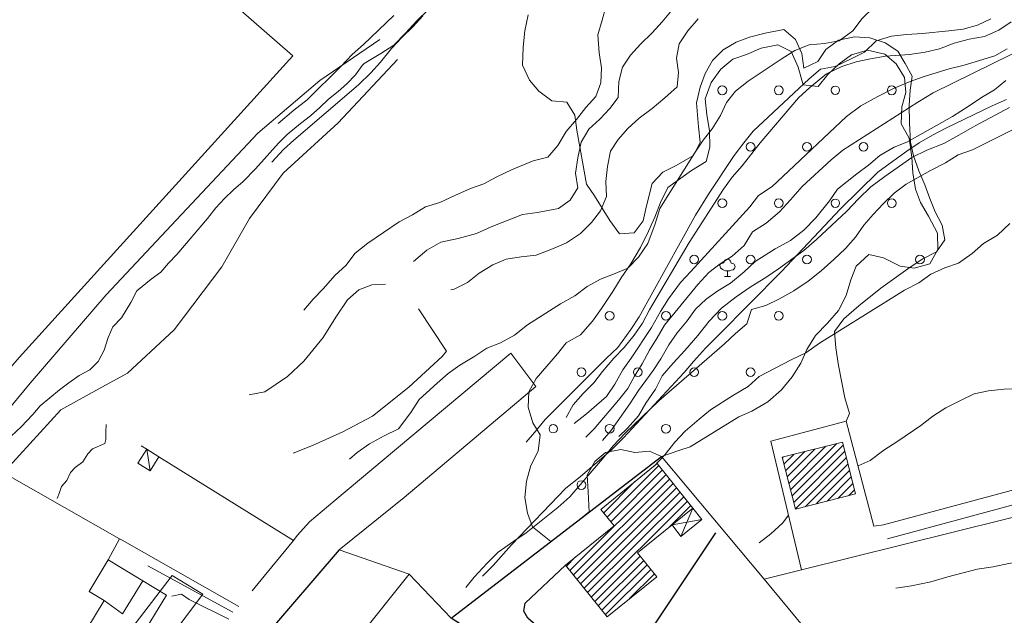
# Model space of a CAD drawing. Units: millimetres. Extents: x 915 to 1999, y 782 to 1695.
# Drawn here: x 1013 to 1188, y 1476 to 1581 of the extents above; entities that cross this region are included whole.
import ezdxf

# ---------------------------------------------------------------- set-up
doc = ezdxf.new("R2010")
doc.units = ezdxf.units.MM
for name, color, linetype in [('alberi', 94, 'Continuous'), ('Layer2', 6, 'Continuous'), ('Layer3', 2, 'Continuous'), ('LAYER_1', 160, 'Continuous')]:
    doc.layers.add(name, color=color, linetype=linetype)

msp = doc.modelspace()

# ---------------------------------------------------------------- linework, layer by layer
at = {"layer": 'alberi', "color": 94, "lineweight": 0}
msp.add_lwpolyline([(1103.18, 1582.11), (1102.58, 1579.23), (1102.29, 1576.39), (1102.16, 1573.17), (1103.39, 1570.51), (1105.04, 1568.56), (1107.32, 1566.87), (1109.99, 1566.61), (1111.43, 1564.33), (1111.77, 1561.66), (1113.5, 1552.09), (1114.9, 1550.02), (1117.61, 1545.61), (1119.35, 1543.24), (1121.93, 1543.41), (1123.54, 1545.57), (1124.13, 1548.2), (1125.15, 1552.18), (1127.01, 1554.21), (1129.38, 1555.39), (1132.43, 1557.17), (1133.61, 1559.5), (1133.32, 1562.21), (1132.98, 1566.48), (1133.61, 1569.28), (1134.5, 1571.69), (1135.81, 1574.02), (1137.68, 1575.88), (1140.01, 1577.24), (1142.38, 1578.13), (1145.13, 1578.85), (1148.43, 1579.52), (1150.5, 1577.7), (1151.65, 1575.25), (1151.99, 1572.62), (1154.48, 1573.81), (1155.88, 1575.92), (1158.12, 1577.62), (1160.96, 1578.17), (1163.67, 1578.04), (1166.42, 1577.11), (1168.66, 1575.63), (1169.93, 1573.47), (1171.2, 1571.23), (1170.87, 1568.73), (1170.65, 1566.06), (1170.7, 1562.97), (1170.91, 1559.54), (1171.46, 1557.09), (1172.35, 1554.42), (1173.45, 1551.92), (1174.3, 1549.51), (1175.27, 1547.14), (1176.5, 1544.81), (1176.96, 1542.18), (1175.48, 1540.07), (1173.07, 1538.84), (1170.82, 1537.32), (1165.66, 1533.63), (1161.72, 1530.46), (1159.1, 1528.17), (1157.45, 1525.93), (1157.66, 1523.05), (1158.17, 1519.88), (1159.27, 1514.16), (1160.07, 1511.37), (1159.52, 1510.01), (1164.39, 1491.38), (1166.12, 1491.64), (1216.42, 1505.19)], dxfattribs=at)
at = {"layer": 'Layer2', "color": 6, "lineweight": 0}
for points in [[(1148.18, 1503.62), (1158.84, 1506.33), (1161.13, 1497.14), (1150.5, 1494.43), (1148.18, 1503.62)], [(1035.57, 1505.06), (1037.73, 1503.7), (1036.2, 1501.21), (1034, 1502.6), (1035.57, 1505.06)], [(1109.74, 1484.48), (1118.37, 1491.47), (1116, 1494.39), (1126.04, 1502.52), (1132.34, 1494.6), (1128.66, 1491.64), (1122.52, 1486.69), (1125.95, 1482.45), (1117.15, 1475.34), (1109.74, 1484.48)], [(1028.75, 1485.42), (1034.85, 1481.69), (1031.29, 1475.85), (1028.03, 1478.22), (1025.37, 1479.83), (1028.75, 1485.42)], [(1028.03, 1478.22), (1031.29, 1475.85), (1034.85, 1481.69), (1039.08, 1479.15), (1034.81, 1472.17), (1036.03, 1471.4), (1034.21, 1468.44), (1031.5, 1470.09), (1029.73, 1467.17), (1023.59, 1470.9), (1028.03, 1478.22)]]:
    msp.add_lwpolyline(points, dxfattribs=at)
at = {"layer": 'Layer3', "color": 2, "lineweight": 0}
msp.add_line((1028.75, 1485.42), (1030.74, 1489.18), dxfattribs=at)
for points in [[(1517.91, 1583.71), (1480.58, 1573.47), (1450.82, 1566.19), (1423, 1558.53), (1417.37, 1557.38), (1411.62, 1555.39), (1404.59, 1552.26), (1399.47, 1549.85), (1395.91, 1548.37), (1393.07, 1547.56), (1387.7, 1546.84), (1383.8, 1546.33), (1377.88, 1545.53), (1369.2, 1543.24), (1339.95, 1536.39), (1309.38, 1529.15), (1280.38, 1521.44), (1259.17, 1515.73), (1216.42, 1505.19), (1166.12, 1491.64), (1164.39, 1491.38), (1159.52, 1510.01), (1146.14, 1506.46), (1151.56, 1483.68)], [(1100.08, 1522.08), (1104.53, 1516.15), (1081.16, 1496.51), (1069.69, 1487.19)], [(1248.34, 1510.48), (1217.01, 1502.77), (1166.8, 1489.18)], [(1050.09, 1474.92), (1043.1, 1478.43), (1041.71, 1479.36), (1040.01, 1478.98)]]:
    msp.add_lwpolyline(points, dxfattribs=at)
at = {"layer": 'LAYER_1', "color": 55, "lineweight": 0}
msp.add_line((1080.02, 1574.19), (1069.48, 1562.93), dxfattribs=at)
at = {"layer": 'LAYER_1', "color": 1, "lineweight": 0}
msp.add_line((1137.97, 1535.71), (1138.99, 1535.71), dxfattribs=at)
at = {"layer": 'LAYER_1', "color": 54, "lineweight": 0}
for p, q in [((1077.9, 1534.35), (1075.45, 1534.18)), ((1083.7, 1529.95), (1088.7, 1522.42)), ((1028.37, 1509.46), (1028.33, 1508.11))]:
    msp.add_line(p, q, dxfattribs=at)
at = {"layer": 'LAYER_1', "color": 7, "lineweight": 0}
for p, q in [((1100.08, 1522.08), (1079.81, 1505.14)), ((1149.61, 1497.86), (1157.83, 1506.07)), ((1149.91, 1496.76), (1158.97, 1505.78)), ((1034.6, 1505.65), (1035.57, 1505.06)), ((1034.6, 1505.65), (1035.57, 1505.06)), ((1035.57, 1505.06), (1036.2, 1501.21)), ((1148.47, 1502.39), (1150.25, 1504.13)), ((1148.77, 1501.25), (1152.15, 1504.64)), ((1149.06, 1500.15), (1154.02, 1505.1)), ((1149.36, 1499), (1155.92, 1505.57)), ((1150.21, 1495.62), (1159.27, 1504.68)), ((1037.73, 1503.7), (1061.56, 1488.89)), ((1037.73, 1503.7), (1061.56, 1488.89)), ((1144.96, 1482.03), (1126.75, 1503.75)), ((1148.22, 1503.49), (1148.35, 1503.66)), ((1150.5, 1494.48), (1159.52, 1503.53)), ((1152.32, 1494.9), (1159.82, 1502.39)), ((1110.5, 1483.51), (1127.6, 1500.57)), ((1117.15, 1492.99), (1126.33, 1502.14)), ((1117.78, 1492.19), (1126.97, 1501.38)), ((1154.23, 1495.41), (1160.11, 1501.29)), ((1111.13, 1482.71), (1128.19, 1499.77)), ((1111.77, 1481.94), (1128.83, 1499)), ((1116.55, 1493.76), (1122.06, 1499.3)), ((1156.13, 1495.87), (1160.37, 1500.15)), ((1158, 1496.34), (1160.66, 1499)), ((1112.4, 1481.18), (1129.46, 1498.2)), ((1113.04, 1480.38), (1130.1, 1497.44)), ((1159.9, 1496.8), (1160.96, 1497.86)), ((1113.67, 1479.62), (1130.73, 1496.63)), ((1114.31, 1478.81), (1131.37, 1495.87)), ((1128.15, 1491.22), (1132, 1495.07)), ((1132.34, 1494.6), (1130.23, 1489.56)), ((1128.66, 1491.64), (1133.95, 1492.61)), ((1109.86, 1484.27), (1111.56, 1485.97)), ((1114.94, 1478.05), (1122.99, 1486.09)), ((1115.58, 1477.29), (1123.62, 1485.29)), ((1050.81, 1476.14), (1035.74, 1484.4)), ((1116.21, 1476.48), (1124.26, 1484.53)), ((1116.85, 1475.72), (1124.89, 1483.72)), ((1070.32, 1468.19), (1082.05, 1482.88)), ((1082.05, 1482.88), (1070.32, 1468.19)), ((1121.12, 1478.56), (1125.53, 1482.96))]:
    msp.add_line(p, q, dxfattribs=at)
at = {"layer": 'LAYER_1', "color": 7}
for p, q in [((1136.32, 1490.24), (1119.73, 1465.35)), ((1136.32, 1490.24), (1119.73, 1465.35)), ((1069.69, 1487.19), (1056.35, 1471.74))]:
    msp.add_line(p, q, dxfattribs=at)
at = {"layer": 'LAYER_1', "color": 253, "lineweight": 0}
for points in [[(1189.32, 1594.85), (1186.91, 1593.32), (1184.03, 1592.05), (1181.58, 1591.16), (1178.99, 1590.4), (1176.5, 1589.34), (1174.34, 1587.74), (1171.67, 1586.04), (1169, 1585.2), (1164.43, 1583.46), (1162.31, 1581.43), (1160.66, 1579.23), (1158.29, 1577.49), (1155.67, 1577.03), (1152.92, 1576.77), (1150.42, 1575.76)], [(1063.42, 1529.7), (1065.07, 1531.69), (1066.81, 1533.51), (1068.93, 1535.92), (1070.83, 1537.66), (1072.48, 1539.81), (1074.73, 1541.59), (1080.27, 1545.4), (1082.64, 1546.63), (1084.97, 1548.07), (1087.51, 1548.79), (1090.14, 1550.06), (1092.93, 1551.29), (1095.3, 1552.13), (1097.59, 1553.36), (1100.21, 1554.59), (1104.06, 1556.2), (1106.65, 1556.83), (1108.38, 1558.95), (1109.86, 1561.4), (1111.73, 1563.56), (1113.38, 1565.68), (1115.16, 1567.63), (1116, 1570.04), (1116.13, 1572.71), (1115.75, 1575.37), (1115.49, 1578.55), (1116.26, 1581.13), (1116.89, 1583.54)], [(1129.25, 1583.67), (1126.88, 1580.84), (1125.1, 1578.93), (1123.07, 1576.9), (1121.29, 1574.95), (1119.85, 1572.83), (1119.22, 1570.29), (1119.13, 1567.46), (1117.61, 1565.51), (1115.88, 1563.61), (1113.89, 1561.79), (1112.57, 1559.5), (1111.94, 1556.75), (1111.56, 1554.04), (1111.94, 1551.41), (1110.58, 1549.25), (1108.51, 1547.73), (1104.83, 1547.05), (1102.16, 1546.67), (1096.61, 1544.51), (1093.99, 1543.33), (1090.73, 1542.44), (1087.68, 1541.8), (1085.18, 1540.36), (1082.81, 1538.37)], [(1057.71, 1555.94), (1059.78, 1558.19), (1061.65, 1559.84), (1073.08, 1569.7), (1075.28, 1571.78), (1077.01, 1573.72), (1078.96, 1576.14), (1080.74, 1578.08), (1082.69, 1579.99), (1084.46, 1581.94)], [(1079.34, 1581.98), (1073.97, 1576.81), (1071.98, 1575.04), (1069.94, 1572.92), (1063.97, 1567.03), (1061.65, 1565.17), (1058.85, 1562.84)], [(1133.27, 1581.39), (1131.45, 1579.23), (1129.89, 1576.94), (1129.46, 1574.44), (1129.8, 1571.86), (1129.55, 1569.32), (1127.39, 1567.37), (1125.15, 1565.51), (1122.82, 1563.77), (1120.79, 1561.91), (1119.13, 1559.97), (1117.74, 1557.89), (1117.19, 1555.18), (1116.89, 1552.51), (1117.06, 1549.85), (1115.96, 1547.31), (1114.35, 1545.28), (1112.45, 1543.33), (1109.95, 1541.68), (1107.45, 1540.62), (1104.57, 1539.48), (1101.91, 1539.18), (1099.28, 1538.76), (1096.91, 1537.74), (1094.45, 1536.26), (1092.38, 1534.65), (1090.05, 1533.42), (1089.42, 1533.34)], [(1102.79, 1506.29), (1104.28, 1508.02), (1106.18, 1510.31), (1117.06, 1521.19), (1119.05, 1523.09), (1121.34, 1526.31), (1122.82, 1528.51), (1130.1, 1541.68), (1132.81, 1546.55), (1135.22, 1550.44), (1139.67, 1557.13), (1141.36, 1559.41), (1143.05, 1561.49), (1152.92, 1570.72), (1154.95, 1572.45), (1157.53, 1572.96), (1160.37, 1574.27), (1162.74, 1575.46), (1164.81, 1577.49), (1167.56, 1578.34), (1170.19, 1578.63), (1173.03, 1578.76), (1177.72, 1579.23), (1180.22, 1579.57), (1182.8, 1580.24), (1185.13, 1581.39)], [(1109.86, 1510.69), (1111.13, 1512.93), (1112.87, 1514.92), (1114.77, 1516.83), (1116.3, 1518.82), (1118.33, 1521.23), (1120.19, 1523.09), (1121.93, 1525.29), (1123.41, 1527.41), (1124.68, 1529.78), (1131.71, 1541.72), (1137.76, 1551.2), (1139.33, 1553.28), (1141.06, 1555.31), (1144.24, 1559.37), (1151.05, 1567.37), (1153.04, 1569.19), (1156.01, 1571.65), (1158.76, 1572.92), (1161.26, 1573.77), (1163.8, 1574.32), (1166.46, 1574.74), (1170.7, 1575.04), (1173.49, 1575.46), (1176.03, 1576.05), (1178.61, 1577.07), (1181.32, 1577.79), (1183.99, 1578.25), (1186.53, 1579.4), (1188.73, 1580.88)], [(1150.42, 1575.76), (1147.96, 1574.23), (1142.16, 1570.34), (1139.92, 1568.56), (1138.27, 1566.57), (1137.21, 1564.24), (1135.77, 1561.87), (1134.16, 1559.84), (1132.72, 1557.72), (1126.5, 1547.77), (1125.65, 1545.02), (1124.38, 1541.55), (1122.73, 1539.14), (1120.79, 1537.19), (1118.29, 1536.09), (1115.96, 1535.2), (1113.63, 1533.89), (1111.43, 1532.28), (1108.89, 1530.84), (1103.01, 1527.11), (1100.76, 1525.29), (1098.26, 1523.94), (1095.85, 1522.97), (1093.69, 1521.57), (1091.07, 1519.96), (1088.95, 1518.48), (1087, 1516.78), (1083.83, 1513.86), (1082.35, 1511.54), (1080.15, 1508.66), (1077.65, 1507.43), (1075.02, 1505.99), (1072.86, 1504.47), (1071.51, 1503.28)], [(1111.3, 1509.59), (1113.5, 1511.32), (1117.02, 1514.41), (1118.5, 1516.62), (1119.94, 1519.11), (1121.42, 1521.19), (1125.02, 1526.65), (1126.63, 1529.48), (1128.02, 1531.73), (1130.14, 1534.65), (1131.96, 1536.55), (1142.42, 1548.03), (1143.98, 1550.06), (1146.36, 1551.63), (1148.3, 1553.4), (1159.56, 1564.07), (1162.1, 1565.93), (1165.11, 1567.63), (1167.99, 1569.07), (1170.87, 1570.29), (1173.32, 1571.14), (1177.77, 1572.5), (1180.39, 1573.17), (1185.85, 1574.82), (1188.05, 1576.09)], [(1188.86, 1575.12), (1174.89, 1568.26), (1172.22, 1566.61), (1158.89, 1558.1), (1156.85, 1556.37), (1151.69, 1551.67), (1149.66, 1549.3), (1147.67, 1547.14), (1145.3, 1545.15), (1142.93, 1543.62), (1141.44, 1541.17), (1139.29, 1539.31), (1137.17, 1537.91), (1135.14, 1536.39), (1133.19, 1534.27), (1127.31, 1527.07), (1126.04, 1524.83), (1124.68, 1522.63), (1123.37, 1520.17), (1122.01, 1518.01), (1120.79, 1515.81), (1119.18, 1513.74), (1114.82, 1508.66), (1113.38, 1507.22)], [(1116.34, 1506.58), (1117.78, 1508.32), (1121.17, 1513.1), (1122.73, 1515.47), (1125.32, 1519.03), (1126.67, 1521.1), (1128.07, 1523.56), (1129.55, 1525.67), (1131.33, 1527.83), (1132.81, 1529.91), (1134.67, 1531.69), (1136.79, 1533.17), (1138.99, 1534.52), (1141.4, 1536.51), (1143.39, 1538.33), (1146.95, 1540.62), (1149.66, 1542.1), (1151.99, 1543.92), (1154.1, 1546.12), (1156.52, 1549.13), (1157.95, 1551.16), (1161.38, 1553.91), (1163.46, 1555.44), (1165.45, 1557.13), (1167.99, 1558.61), (1170.27, 1559.54), (1178.32, 1564.07), (1181.32, 1565.98), (1183.48, 1567.42), (1185.77, 1568.81), (1187.8, 1570.42)], [(1119.22, 1507.3), (1120.74, 1508.78), (1122.73, 1510.99), (1124, 1513.23), (1125.74, 1515.68), (1126.92, 1518.05), (1128.83, 1520.3), (1130.9, 1522.54), (1133.19, 1525.21), (1135.22, 1527.75), (1137.42, 1530.08), (1140.01, 1532.11), (1142.67, 1533.93), (1145.25, 1535.5), (1147.5, 1537.02), (1151.99, 1540.32), (1154.23, 1542.27), (1159.61, 1547.27), (1161.68, 1549.47), (1163.88, 1551.58), (1166.34, 1553.45), (1171.16, 1556.79), (1173.79, 1558.1), (1176.79, 1559.25), (1179.46, 1560.73), (1182.38, 1562.42), (1188.43, 1565.68)], [(1092.13, 1480.51), (1093.57, 1482.37), (1095.89, 1484.87), (1097.84, 1486.81), (1100.59, 1488.76), (1102.79, 1490.2), (1108.38, 1494.73), (1110.54, 1496.59), (1116.34, 1503.32), (1118.2, 1505.65), (1120.32, 1507.89), (1126.33, 1513.61), (1137.93, 1523.77), (1139.92, 1525.59), (1141.91, 1527.28), (1142.71, 1529.82), (1145.25, 1530.54), (1147.58, 1531.69), (1150.21, 1533.13), (1152.75, 1534.86), (1155.08, 1536.72), (1157.32, 1538.71), (1159.39, 1540.66), (1161.17, 1542.69), (1162.65, 1544.77), (1164.26, 1546.71), (1166.04, 1548.58), (1168.03, 1550.44), (1170.15, 1552.05), (1174.46, 1554.5), (1177.13, 1555.82), (1179.33, 1557.26), (1181.87, 1558.14), (1195.33, 1564.88)], [(1188.52, 1545.11), (1186.32, 1542.99), (1183.86, 1541.55), (1181.83, 1539.77), (1179.42, 1538.04), (1176.96, 1537.23), (1174.51, 1536.13), (1172.35, 1534.57), (1169.85, 1533.25), (1167.48, 1531.81), (1154.78, 1523.85), (1152.37, 1522.16), (1149.78, 1520.93), (1144.11, 1517.93), (1142.16, 1516.15), (1139.54, 1514.67), (1135.48, 1512.04), (1133.44, 1510.39), (1130.95, 1508.23), (1129.17, 1506.33), (1127.39, 1504.04), (1125.48, 1502.05)], [(1161.6, 1502.1), (1163.75, 1503.03), (1166.17, 1504.89), (1168.66, 1506.46), (1172.73, 1509.29), (1174.85, 1510.94), (1177.17, 1512.38), (1179.88, 1513.78), (1182.21, 1514.88), (1184.75, 1515.39), (1187.5, 1515.73), (1190.42, 1515.81)], [(1144.07, 1488.46), (1146.14, 1490.03), (1148.26, 1491.98), (1149.28, 1493.33)], [(1168.28, 1480.42), (1171.08, 1480.8), (1174.51, 1481.52), (1177.51, 1482.45), (1182.72, 1483.81), (1185.56, 1484.19), (1188.31, 1484.78), (1198.98, 1486.69)]]:
    msp.add_lwpolyline(points, dxfattribs=at)
at = {"layer": 'LAYER_1', "color": 7, "lineweight": 0}
for points in [[(918.23, 1515.33), (947.09, 1505.82), (987.77, 1492.19), (1012.96, 1521.31), (1061.43, 1574.82), (1047.13, 1587.35)], [(1100.08, 1522.08), (1079.81, 1505.14), (1068.89, 1495.96), (1064.4, 1492.19), (1062.24, 1489.73), (1061.56, 1488.89), (1056.35, 1482.54), (1054.24, 1479.95)], [(990.1, 1448.08), (985.62, 1440.75), (970.5, 1449.81), (968.98, 1450.74), (983.2, 1468.44), (994.55, 1481.52), (1011.27, 1500.27), (1030.74, 1489.18), (1031.21, 1488.93), (1051.91, 1477.16)], [(1133.95, 1492.61), (1130.23, 1489.56), (1128.66, 1491.64), (1132.34, 1494.6), (1133.95, 1492.61)], [(1187.38, 1430.81), (1175.99, 1444.56), (1160.88, 1462.81), (1144.96, 1482.03), (1151.56, 1483.68), (1196.77, 1494.9), (1197.28, 1494.98)], [(1069.69, 1487.19), (1056.35, 1471.74), (1049.71, 1463.87), (1045.35, 1458.53), (1036.33, 1447.53), (1029.77, 1439.1), (1017.79, 1423.69)], [(1089.5, 1475.09), (1082.05, 1482.88), (1069.69, 1487.19)]]:
    msp.add_lwpolyline(points, dxfattribs=at)
at = {"layer": 'LAYER_1', "color": 5, "lineweight": 0}
for points in [[(1085.52, 1583.04), (1083.36, 1581), (1081.5, 1578.93), (1079.34, 1576.69), (1077.06, 1575.25), (1074.09, 1573.47), (1073.71, 1573.09), (1072.57, 1571.44), (1071.04, 1569.87), (1069.48, 1568.52), (1067.78, 1567.16), (1066.26, 1565.68), (1064.57, 1564.2), (1062.79, 1562.84), (1060.42, 1560.9), (1058.94, 1559.33), (1054.83, 1554.76), (1052.67, 1552.56), (1050.94, 1551.07), (1049.33, 1549.51), (1047.8, 1547.86), (1046.32, 1545.99), (1040.9, 1539.6)], [(1040.9, 1539.6), (1039.42, 1538.08), (1038.07, 1536.47), (1036.33, 1535.2), (1033.83, 1533.13), (1032.73, 1531.09), (1031.12, 1528.38), (1029.56, 1526.78), (1028.71, 1524.87), (1028.03, 1522.63), (1026.98, 1520.64), (1025.49, 1519.11), (1023.59, 1518.1), (1021.73, 1516.83), (1020.12, 1515.6), (1016.69, 1512.72), (1015.38, 1511.2), (1013.34, 1509), (1011.57, 1507.34)]]:
    msp.add_lwpolyline(points, dxfattribs=at)
at = {"layer": 'LAYER_1', "color": 20, "lineweight": 0}
for points in [[(918.23, 1370.87), (920.89, 1375.94), (924.7, 1383.99), (928.76, 1394.7), (932.06, 1402.36), (937.1, 1411.5), (940.32, 1417.68), (945.4, 1428.69), (949.55, 1437.07), (954.12, 1445.88), (959.83, 1454.34), (965.55, 1460.86), (971.86, 1467.04), (977.15, 1473.6), (984.73, 1481.94), (992.56, 1490.79), (1000.01, 1499.77), (1010.13, 1510.99), (1014.91, 1516.74), (1028.37, 1532.41), (1041.71, 1546.67), (1055.25, 1561.11), (1066.26, 1570.42), (1076.89, 1577.74)], [(1080.02, 1574.19), (1069.48, 1562.93), (1059.74, 1554.04), (1053.77, 1545.95), (1048.86, 1537.4), (1040.44, 1526.23), (1032.14, 1518.52), (1027.1, 1515.77), (1020.37, 1512.04), (1011.18, 1501.97), (1004.79, 1495.36), (988.54, 1478.13), (977.19, 1464.93)]]:
    msp.add_lwpolyline(points, dxfattribs=at)
at = {"layer": 'LAYER_1', "color": 134, "lineweight": 0}
for points in [[(1145.64, 1513.48), (1148.05, 1515.6), (1149.91, 1517.89), (1151.44, 1520.3), (1152.54, 1522.75), (1154.06, 1525.21), (1156.22, 1527.41), (1158.17, 1529.65), (1159.52, 1532.32), (1160.33, 1535.07), (1161.3, 1537.53), (1163.5, 1539.6), (1166.12, 1538.97), (1169.05, 1537.53), (1171.54, 1537.19), (1174.3, 1537.95), (1175.73, 1540.45), (1175.69, 1543.37), (1174.08, 1546.38), (1172.69, 1548.79), (1171.8, 1551.2), (1171.29, 1554.08), (1171.16, 1556.87), (1170.65, 1560.22), (1169.22, 1562.76), (1169.34, 1565.76), (1170.06, 1568.35), (1169.81, 1570.97), (1168.37, 1573.43), (1166.34, 1575.12), (1163.29, 1575.8), (1160.45, 1574.99), (1158.25, 1573.38), (1156.26, 1571.52), (1154.53, 1569.41), (1151.86, 1569.7), (1150.97, 1572.79), (1149.74, 1575.59), (1147.37, 1576.77), (1144.45, 1576.18), (1141.87, 1575.04), (1139.41, 1574.23), (1137.3, 1572.45), (1135.56, 1570.12), (1134.54, 1567.2), (1134.8, 1564.37), (1135.31, 1561.57), (1135.35, 1558.61), (1134.67, 1556.07), (1132.09, 1554.5), (1127.9, 1551.46), (1126.59, 1548.83), (1125.57, 1546.21), (1124.47, 1543.71), (1123.03, 1540.83), (1121.34, 1537.91), (1119.64, 1535.45), (1118.16, 1533), (1116.17, 1529.99), (1114.56, 1527.79), (1112.45, 1525.34), (1109.91, 1523.94), (1108.34, 1521.99), (1104.57, 1517.59), (1103.26, 1515.26), (1103.18, 1512.51), (1103.98, 1509.76), (1105.29, 1507.6), (1104.95, 1504.68), (1103.64, 1502.14), (1102.84, 1499.39), (1102.58, 1496.51), (1103.01, 1493.71), (1103.9, 1491.3), (1107.15, 1488.68), (1109.36, 1490.37), (1111.64, 1492.1), (1113.97, 1493.92), (1113.8, 1497.48), (1113.59, 1500.44), (1114.94, 1502.86), (1116.85, 1504.47), (1119.6, 1505.02), (1122.06, 1504.47), (1124.64, 1504.72), (1126.75, 1503.75), (1129.85, 1504.85), (1131.88, 1505.48), (1140.47, 1510.77)], [(1113.97, 1493.92), (1113.8, 1497.48), (1113.59, 1500.44), (1114.94, 1502.86), (1116.85, 1504.47), (1119.6, 1505.02), (1122.06, 1504.47), (1124.64, 1504.72), (1126.75, 1503.75), (1129.85, 1504.85), (1131.88, 1505.48), (1140.47, 1510.77), (1142.8, 1511.79), (1145.64, 1513.48), (1148.05, 1515.6), (1149.91, 1517.89), (1151.44, 1520.3), (1152.54, 1522.75), (1154.06, 1525.21), (1156.22, 1527.41), (1158.17, 1529.65), (1159.52, 1532.32), (1160.33, 1535.07), (1161.3, 1537.53), (1163.5, 1539.6), (1166.12, 1538.97), (1169.05, 1537.53), (1171.54, 1537.19), (1174.3, 1537.95), (1175.73, 1540.45), (1175.69, 1543.37), (1174.08, 1546.38), (1172.69, 1548.79), (1171.8, 1551.2), (1171.29, 1554.08), (1171.16, 1556.87), (1170.65, 1560.22), (1169.22, 1562.76), (1169.34, 1565.76), (1170.06, 1568.35), (1169.81, 1570.97), (1168.37, 1573.43), (1166.34, 1575.12), (1163.29, 1575.8), (1160.45, 1574.99), (1158.25, 1573.38), (1156.26, 1571.52), (1154.53, 1569.41), (1151.86, 1569.7), (1150.97, 1572.79), (1149.74, 1575.59), (1147.37, 1576.77), (1144.45, 1576.18), (1141.87, 1575.04), (1139.41, 1574.23), (1137.3, 1572.45), (1135.56, 1570.12), (1134.54, 1567.2), (1134.8, 1564.37), (1135.31, 1561.57), (1135.35, 1558.61), (1134.67, 1556.07), (1132.09, 1554.5), (1127.9, 1551.46), (1126.59, 1548.83), (1125.57, 1546.21), (1124.47, 1543.71), (1123.03, 1540.83)], [(1123.03, 1540.83), (1121.34, 1537.91), (1119.64, 1535.45), (1118.16, 1533), (1116.17, 1529.99), (1114.56, 1527.79), (1112.45, 1525.34), (1109.91, 1523.94), (1108.34, 1521.99), (1104.57, 1517.59), (1103.26, 1515.26), (1103.18, 1512.51), (1103.98, 1509.76), (1105.29, 1507.6), (1104.95, 1504.68), (1103.64, 1502.14), (1102.84, 1499.39), (1102.58, 1496.51), (1103.01, 1493.71), (1103.9, 1491.3), (1107.15, 1488.68)], [(1140.47, 1510.77), (1142.8, 1511.79), (1145.64, 1513.48)]]:
    msp.add_lwpolyline(points, dxfattribs=at)
at = {"layer": 'LAYER_1', "color": 54, "lineweight": 0}
for points in [[(1187.93, 1567.08), (1185.39, 1565.98), (1177.17, 1562), (1174.8, 1560.73), (1172.43, 1559.37), (1170.23, 1557.89), (1167.27, 1555.77), (1165.11, 1554.17), (1158.5, 1547.69), (1148.05, 1536.6), (1136.83, 1525.21), (1134.59, 1522.97), (1132.43, 1520.64), (1130.82, 1518.69), (1120.02, 1507.09), (1117.91, 1504.93), (1112.36, 1500.15), (1109.82, 1498.12), (1100.17, 1488.08), (1096.95, 1484.44), (1095.09, 1482.54)], [(1077.9, 1534.35), (1075.45, 1534.18), (1073.12, 1533.34), (1071.13, 1531.56), (1069.1, 1528.47), (1066.85, 1524.87), (1063.38, 1520.68), (1060.5, 1517.97), (1056.48, 1515.26), (1053.73, 1514.71)], [(1083.7, 1529.95), (1088.7, 1522.42), (1087.94, 1521.48), (1082.01, 1516.07), (1075.57, 1510.94), (1070.32, 1508.15), (1064.95, 1505.69), (1061.52, 1504.38)], [(1028.37, 1509.46), (1028.33, 1508.11), (1028.33, 1506.79), (1028.16, 1506.07), (1025.96, 1505.1), (1025.15, 1504.21), (1024.22, 1502.82), (1022.87, 1501.8), (1022.06, 1500.95), (1021.43, 1499.51), (1020.46, 1498.45), (1020.12, 1497.4), (1019.69, 1496.34)]]:
    msp.add_lwpolyline(points, dxfattribs=at)
at = {"layer": 'LAYER_1', "color": 1, "lineweight": 0}
for points in [[(1138.48, 1535.71), (1138.48, 1536.72), (1138.86, 1536.72), (1139.12, 1536.81), (1139.45, 1536.89), (1139.71, 1537.1), (1139.84, 1537.53), (1139.62, 1537.91), (1139.12, 1538.08), (1138.99, 1538.42), (1138.82, 1538.63), (1138.48, 1538.8), (1138.1, 1538.63), (1137.93, 1538.46), (1137.8, 1538.12), (1137.25, 1537.91), (1137.13, 1537.61), (1137.25, 1537.23), (1137.59, 1536.94), (1137.8, 1536.81), (1138.14, 1536.72), (1138.48, 1536.72)], [(1027.91, 1466.75), (1040.06, 1482.66), (1045.52, 1479.32), (1033.2, 1462.98), (1027.91, 1466.75)]]:
    msp.add_lwpolyline(points, dxfattribs=at)
at = {"layer": 'LAYER_1', "color": 7}
for points in [[(1109.31, 1458.53), (1109.14, 1460.78), (1108.97, 1461.41), (1108.42, 1462.26), (1107.66, 1463.19), (1106.43, 1464.21), (1089.5, 1475.09), (1126.75, 1503.75)], [(1114.52, 1465.1), (1114.35, 1465.22), (1103.09, 1475.09), (1102.37, 1476.31), (1102.62, 1477.75), (1109.74, 1484.48)], [(1114.35, 1465.22), (1103.09, 1475.09), (1102.37, 1476.31), (1102.62, 1477.75)]]:
    msp.add_lwpolyline(points, dxfattribs=at)
at = {"layer": 'LAYER_1', "color": 150, "lineweight": 0}
msp.add_lwpolyline([(1028.03, 1478.22), (1031.29, 1475.85), (1034.85, 1481.69)], dxfattribs=at)
at = {"layer": 'LAYER_1', "color": 1, "lineweight": 0}
for points in [[(1138.35, 1568.73), (1138.35, 1569.15), (1137.97, 1569.49), (1137.55, 1569.49), (1137.13, 1569.49), (1136.79, 1569.15), (1136.79, 1568.73), (1136.79, 1568.3), (1137.13, 1567.92), (1137.55, 1567.92), (1137.97, 1567.92), (1138.35, 1568.3), (1138.35, 1568.73), (1138.35, 1568.73), (1138.35, 1568.73), (1138.35, 1568.73)], [(1148.35, 1568.73), (1148.35, 1569.15), (1147.96, 1569.49), (1147.54, 1569.49), (1147.12, 1569.49), (1146.78, 1569.15), (1146.78, 1568.73), (1146.78, 1568.3), (1147.12, 1567.92), (1147.54, 1567.92), (1147.96, 1567.92), (1148.35, 1568.3), (1148.35, 1568.73), (1148.35, 1568.73), (1148.35, 1568.73), (1148.35, 1568.73)], [(1158.34, 1568.73), (1158.34, 1569.15), (1158, 1569.45), (1157.57, 1569.45), (1157.15, 1569.45), (1156.85, 1569.15), (1156.85, 1568.73), (1156.85, 1568.3), (1157.15, 1567.97), (1157.57, 1567.97), (1158, 1567.97), (1158.34, 1568.3), (1158.34, 1568.73), (1158.34, 1568.73), (1158.34, 1568.73), (1158.34, 1568.73)], [(1168.37, 1568.73), (1168.37, 1569.15), (1167.99, 1569.49), (1167.56, 1569.49), (1167.14, 1569.49), (1166.8, 1569.15), (1166.8, 1568.73), (1166.8, 1568.3), (1167.14, 1567.92), (1167.56, 1567.92), (1167.99, 1567.92), (1168.37, 1568.3), (1168.37, 1568.73), (1168.37, 1568.73), (1168.37, 1568.73), (1168.37, 1568.73)], [(1143.35, 1558.69), (1143.35, 1559.12), (1142.97, 1559.46), (1142.55, 1559.46), (1142.12, 1559.46), (1141.78, 1559.12), (1141.78, 1558.69), (1141.78, 1558.27), (1142.12, 1557.89), (1142.55, 1557.89), (1142.97, 1557.89), (1143.35, 1558.27), (1143.35, 1558.69), (1143.35, 1558.69), (1143.35, 1558.69), (1143.35, 1558.69)], [(1153.34, 1558.69), (1153.34, 1559.12), (1152.96, 1559.46), (1152.54, 1559.46), (1152.11, 1559.46), (1151.77, 1559.12), (1151.77, 1558.69), (1151.77, 1558.27), (1152.11, 1557.89), (1152.54, 1557.89), (1152.96, 1557.89), (1153.34, 1558.27), (1153.34, 1558.69), (1153.34, 1558.69), (1153.34, 1558.69), (1153.34, 1558.69)], [(1163.37, 1558.69), (1163.37, 1559.12), (1162.99, 1559.46), (1162.57, 1559.46), (1162.15, 1559.46), (1161.81, 1559.12), (1161.81, 1558.69), (1161.81, 1558.27), (1162.15, 1557.89), (1162.57, 1557.89), (1162.99, 1557.89), (1163.37, 1558.27), (1163.37, 1558.69), (1163.37, 1558.69), (1163.37, 1558.69), (1163.37, 1558.69)], [(1138.35, 1548.7), (1138.35, 1549.13), (1137.97, 1549.47), (1137.55, 1549.47), (1137.13, 1549.47), (1136.79, 1549.13), (1136.79, 1548.7), (1136.79, 1548.28), (1137.13, 1547.9), (1137.55, 1547.9), (1137.97, 1547.9), (1138.35, 1548.28), (1138.35, 1548.7), (1138.35, 1548.7), (1138.35, 1548.7), (1138.35, 1548.7)], [(1148.35, 1548.7), (1148.35, 1549.13), (1147.96, 1549.47), (1147.54, 1549.47), (1147.12, 1549.47), (1146.78, 1549.13), (1146.78, 1548.7), (1146.78, 1548.28), (1147.12, 1547.9), (1147.54, 1547.9), (1147.96, 1547.9), (1148.35, 1548.28), (1148.35, 1548.7), (1148.35, 1548.7), (1148.35, 1548.7), (1148.35, 1548.7)], [(1158.34, 1548.7), (1158.34, 1549.13), (1158, 1549.42), (1157.57, 1549.42), (1157.15, 1549.42), (1156.85, 1549.13), (1156.85, 1548.7), (1156.85, 1548.28), (1157.15, 1547.94), (1157.57, 1547.94), (1158, 1547.94), (1158.34, 1548.28), (1158.34, 1548.7), (1158.34, 1548.7), (1158.34, 1548.7), (1158.34, 1548.7)], [(1168.37, 1548.7), (1168.37, 1549.13), (1167.99, 1549.47), (1167.56, 1549.47), (1167.14, 1549.47), (1166.8, 1549.13), (1166.8, 1548.7), (1166.8, 1548.28), (1167.14, 1547.9), (1167.56, 1547.9), (1167.99, 1547.9), (1168.37, 1548.28), (1168.37, 1548.7), (1168.37, 1548.7), (1168.37, 1548.7), (1168.37, 1548.7)], [(1133.36, 1538.71), (1133.36, 1539.14), (1132.98, 1539.48), (1132.55, 1539.48), (1132.13, 1539.48), (1131.79, 1539.14), (1131.79, 1538.71), (1131.79, 1538.29), (1132.13, 1537.91), (1132.55, 1537.91), (1132.98, 1537.91), (1133.36, 1538.29), (1133.36, 1538.71), (1133.36, 1538.71), (1133.36, 1538.71), (1133.36, 1538.71)], [(1143.35, 1538.71), (1143.35, 1539.14), (1142.97, 1539.48), (1142.55, 1539.48), (1142.12, 1539.48), (1141.78, 1539.14), (1141.78, 1538.71), (1141.78, 1538.29), (1142.12, 1537.91), (1142.55, 1537.91), (1142.97, 1537.91), (1143.35, 1538.29), (1143.35, 1538.71), (1143.35, 1538.71), (1143.35, 1538.71), (1143.35, 1538.71)], [(1153.34, 1538.71), (1153.34, 1539.14), (1152.96, 1539.48), (1152.54, 1539.48), (1152.11, 1539.48), (1151.77, 1539.14), (1151.77, 1538.71), (1151.77, 1538.29), (1152.11, 1537.91), (1152.54, 1537.91), (1152.96, 1537.91), (1153.34, 1538.29), (1153.34, 1538.71), (1153.34, 1538.71), (1153.34, 1538.71), (1153.34, 1538.71)], [(1173.36, 1538.71), (1173.36, 1539.14), (1172.98, 1539.48), (1172.56, 1539.48), (1172.14, 1539.48), (1171.8, 1539.14), (1171.8, 1538.71), (1171.8, 1538.29), (1172.14, 1537.91), (1172.56, 1537.91), (1172.98, 1537.91), (1173.36, 1538.29), (1173.36, 1538.71), (1173.36, 1538.71), (1173.36, 1538.71), (1173.36, 1538.71)], [(1118.37, 1528.72), (1118.37, 1529.15), (1117.99, 1529.48), (1117.57, 1529.48), (1117.15, 1529.48), (1116.81, 1529.15), (1116.81, 1528.72), (1116.81, 1528.3), (1117.15, 1527.92), (1117.57, 1527.92), (1117.99, 1527.92), (1118.37, 1528.3), (1118.37, 1528.72), (1118.37, 1528.72), (1118.37, 1528.72), (1118.37, 1528.72)], [(1128.36, 1528.72), (1128.36, 1529.15), (1127.98, 1529.48), (1127.56, 1529.48), (1127.14, 1529.48), (1126.8, 1529.15), (1126.8, 1528.72), (1126.8, 1528.3), (1127.14, 1527.92), (1127.56, 1527.92), (1127.98, 1527.92), (1128.36, 1528.3), (1128.36, 1528.72), (1128.36, 1528.72), (1128.36, 1528.72), (1128.36, 1528.72)], [(1138.35, 1528.72), (1138.35, 1529.15), (1137.97, 1529.48), (1137.55, 1529.48), (1137.13, 1529.48), (1136.79, 1529.15), (1136.79, 1528.72), (1136.79, 1528.3), (1137.13, 1527.92), (1137.55, 1527.92), (1137.97, 1527.92), (1138.35, 1528.3), (1138.35, 1528.72), (1138.35, 1528.72), (1138.35, 1528.72), (1138.35, 1528.72)], [(1148.35, 1528.72), (1148.35, 1529.15), (1147.96, 1529.48), (1147.54, 1529.48), (1147.12, 1529.48), (1146.78, 1529.15), (1146.78, 1528.72), (1146.78, 1528.3), (1147.12, 1527.92), (1147.54, 1527.92), (1147.96, 1527.92), (1148.35, 1528.3), (1148.35, 1528.72), (1148.35, 1528.72), (1148.35, 1528.72), (1148.35, 1528.72)], [(1113.38, 1518.73), (1113.38, 1519.16), (1113, 1519.49), (1112.57, 1519.49), (1112.15, 1519.49), (1111.81, 1519.16), (1111.81, 1518.73), (1111.81, 1518.31), (1112.15, 1517.93), (1112.57, 1517.93), (1113, 1517.93), (1113.38, 1518.31), (1113.38, 1518.73), (1113.38, 1518.73), (1113.38, 1518.73), (1113.38, 1518.73)], [(1123.37, 1518.73), (1123.37, 1519.16), (1122.99, 1519.49), (1122.56, 1519.49), (1122.14, 1519.49), (1121.8, 1519.16), (1121.8, 1518.73), (1121.8, 1518.31), (1122.14, 1517.93), (1122.56, 1517.93), (1122.99, 1517.93), (1123.37, 1518.31), (1123.37, 1518.73), (1123.37, 1518.73), (1123.37, 1518.73), (1123.37, 1518.73)], [(1133.36, 1518.73), (1133.36, 1519.16), (1132.98, 1519.49), (1132.55, 1519.49), (1132.13, 1519.49), (1131.79, 1519.16), (1131.79, 1518.73), (1131.79, 1518.31), (1132.13, 1517.93), (1132.55, 1517.93), (1132.98, 1517.93), (1133.36, 1518.31), (1133.36, 1518.73), (1133.36, 1518.73), (1133.36, 1518.73), (1133.36, 1518.73)], [(1143.35, 1518.73), (1143.35, 1519.16), (1142.97, 1519.49), (1142.55, 1519.49), (1142.12, 1519.49), (1141.78, 1519.16), (1141.78, 1518.73), (1141.78, 1518.31), (1142.12, 1517.93), (1142.55, 1517.93), (1142.97, 1517.93), (1143.35, 1518.31), (1143.35, 1518.73), (1143.35, 1518.73), (1143.35, 1518.73), (1143.35, 1518.73)], [(1108.34, 1508.7), (1108.34, 1509.12), (1108, 1509.42), (1107.58, 1509.42), (1107.15, 1509.42), (1106.86, 1509.12), (1106.86, 1508.7), (1106.86, 1508.28), (1107.15, 1507.94), (1107.58, 1507.94), (1108, 1507.94), (1108.34, 1508.28), (1108.34, 1508.7), (1108.34, 1508.7), (1108.34, 1508.7), (1108.34, 1508.7)], [(1118.37, 1508.7), (1118.37, 1509.12), (1117.99, 1509.46), (1117.57, 1509.46), (1117.15, 1509.46), (1116.81, 1509.12), (1116.81, 1508.7), (1116.81, 1508.28), (1117.15, 1507.89), (1117.57, 1507.89), (1117.99, 1507.89), (1118.37, 1508.28), (1118.37, 1508.7), (1118.37, 1508.7), (1118.37, 1508.7), (1118.37, 1508.7)], [(1128.36, 1508.7), (1128.36, 1509.12), (1127.98, 1509.46), (1127.56, 1509.46), (1127.14, 1509.46), (1126.8, 1509.12), (1126.8, 1508.7), (1126.8, 1508.28), (1127.14, 1507.89), (1127.56, 1507.89), (1127.98, 1507.89), (1128.36, 1508.28), (1128.36, 1508.7), (1128.36, 1508.7), (1128.36, 1508.7), (1128.36, 1508.7)], [(1113.38, 1498.71), (1113.38, 1499.13), (1113, 1499.47), (1112.57, 1499.47), (1112.15, 1499.47), (1111.81, 1499.13), (1111.81, 1498.71), (1111.81, 1498.29), (1112.15, 1497.9), (1112.57, 1497.9), (1113, 1497.9), (1113.38, 1498.29), (1113.38, 1498.71), (1113.38, 1498.71), (1113.38, 1498.71), (1113.38, 1498.71)]]:
    msp.add_open_spline(points, degree=3, knots=[0, 0, 0, 0, 1, 1, 1, 2, 2, 2, 3, 3, 3, 4, 4, 4, 5, 5, 5, 5], dxfattribs=at)

doc.saveas('drawing.dxf')
